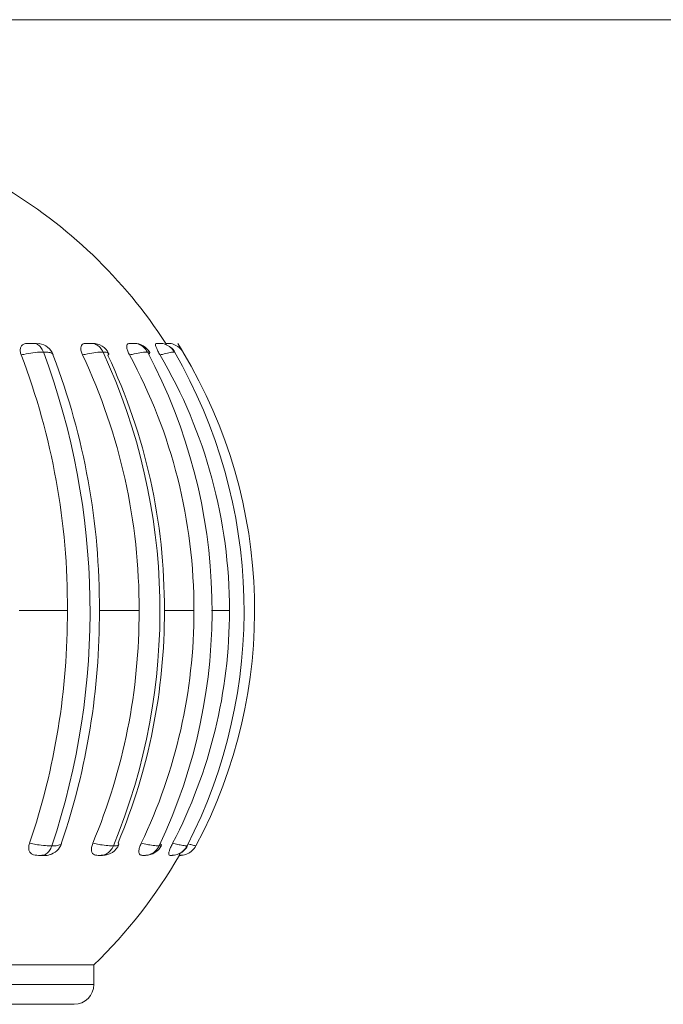
# Model space of a CAD drawing. Units: millimetres. Extents: x 470 to 882, y 3 to 283.
# Drawn here: x 774 to 775, y 208 to 209 of the extents above; entities that cross this region are included whole.
import ezdxf

# ---------------------------------------------------------------- set-up
doc = ezdxf.new("R2010")
doc.units = ezdxf.units.MM

msp = doc.modelspace()

# ---------------------------------------------------------------- linework, layer by layer
at = {"color": 7, "linetype": 'Continuous', "lineweight": 15}
for p, q in [((768.6136, 208.5416), (783.4936, 208.5416)), ((774.4823, 208.2129), (774.4853, 208.2125)), ((774.6075, 208.2129), (774.6075, 208.2129)), ((774.6303, 208.2055), (774.6258, 208.2129)), ((774.6228, 208.2039), (774.6225, 208.2041)), ((774.4649, 207.9416), (774.5138, 207.9416)), ((774.5463, 207.9416), (774.5866, 207.9416)), ((774.6123, 207.9416), (774.6423, 207.9416)), ((774.66, 207.9416), (774.6784, 207.9416)), ((774.5509, 207.6931), (774.5494, 207.6929)), ((774.5902, 207.6929), (774.5932, 207.6929)), ((774.628, 207.6929), (774.6274, 207.6929)), ((774.5406, 207.5816), (774.389, 207.5816)), ((774.5406, 207.5616), (774.5406, 207.5816)), ((774.5206, 207.5416), (773.8666, 207.5416))]:
    msp.add_line(p, q, dxfattribs=at)
at = {"color": 8, "linetype": 'Continuous', "lineweight": 15}
for p, q in [((774.6095, 207.7035), (774.6077, 207.705)), ((773.8466, 207.5616), (774.5406, 207.5616))]:
    msp.add_line(p, q, dxfattribs=at)
at = {"color": 7, "linetype": 'Continuous', "lineweight": 15}
for centre, radius, start, end in [((774.1936, 207.9416), 0.5, 32.8563, 59.6022), ((774.4825, 208.1949), 0.018, 21.5237, 81.2069), ((774.5394, 208.1949), 0.018, 25.6042, 90.0003), ((774.5817, 208.1949), 0.018, 28.6505, 90.0013), ((773.7976, 207.9461), 0.7162, 359.6438, 20.8623), ((773.7828, 207.9412), 0.754, 341.5392, 20.4098), ((773.8326, 207.9461), 0.7137, 359.6423, 20.8944), ((773.9846, 207.9445), 0.602, 359.7275, 25.2314), ((773.9813, 207.9413), 0.6265, 337.5838, 24.8009), ((774.0123, 207.9445), 0.6, 359.7263, 25.2695), ((774.1006, 207.9431), 0.5417, 359.8476, 28.4491), ((774.1027, 207.9415), 0.558, 334.6375, 28.0785), ((774.1674, 207.942), 0.511, 359.9517, 30.4622), ((774.6075, 208.1949), 0.018, 30.5394, 50.6758), ((774.1704, 207.9416), 0.5228, 332.7776, 30.151), ((774.1937, 207.9416), 0.5102, 332.0439, 30.9694), ((773.7874, 207.9383), 0.7264, 341.2819, 0.2606), ((773.8224, 207.9383), 0.7239, 341.254, 0.2617), ((773.9792, 207.9395), 0.6074, 337.312, 0.2004), ((774.0069, 207.9395), 0.6054, 337.2787, 0.2013), ((774.0982, 207.9405), 0.5441, 334.3705, 0.1126), ((774.1667, 207.9413), 0.5117, 332.5217, 0.0358), ((774.4909, 207.7109), 0.018, 284.2767, 340.8294), ((774.5496, 207.7109), 0.018, 270, 337.0636), ((774.5932, 207.7109), 0.018, 269.9961, 333.9843), ((774.6199, 207.7109), 0.018, 296.3727, 332.501), ((774.1936, 207.9416), 0.5, 313.9455, 330.198), ((774.5206, 207.5616), 0.02, 270, 0)]:
    msp.add_arc(centre, radius, start, end, dxfattribs=at)
for points, knots in [([(774.4668, 208.2011), (774.4664, 208.2024), (774.4656, 208.205), (774.466, 208.2085), (774.4675, 208.211), (774.4703, 208.2127), (774.4729, 208.2128), (774.4744, 208.2129)], [0, 0, 0, 0, 0.190678, 0.381773, 0.566608, 0.751327, 1, 1, 1, 1]), ([(774.4744, 208.2129), (774.4748, 208.2129), (774.4763, 208.2129), (774.478, 208.2129), (774.4792, 208.2129), (774.4794, 208.2129), (774.4795, 208.2129)], [0, 0, 0, 0, 0.22185, 0.876949, 0.936193, 1, 1, 1, 1]), ([(774.4895, 208.2041), (774.4887, 208.2058), (774.4871, 208.209), (774.4836, 208.2121), (774.4809, 208.2129), (774.4796, 208.2129), (774.4795, 208.2129)], [0, 0, 0, 0, 0.32688, 0.653751, 0.979481, 1, 1, 1, 1]), ([(774.4795, 208.2129), (774.4801, 208.2129), (774.4815, 208.2129), (774.482, 208.2129), (774.4823, 208.2129)], [0, 0, 0, 0, 0.46673, 1, 1, 1, 1]), ([(774.5292, 208.2011), (774.5286, 208.2024), (774.5276, 208.205), (774.5272, 208.2085), (774.528, 208.211), (774.53, 208.2127), (774.532, 208.2128), (774.5332, 208.2129)], [0, 0, 0, 0, 0.190678, 0.381773, 0.566608, 0.751327, 1, 1, 1, 1]), ([(774.5332, 208.2129), (774.5336, 208.2129), (774.5351, 208.2129), (774.5365, 208.2129), (774.5376, 208.2129), (774.5377, 208.2129), (774.5378, 208.2129)], [0, 0, 0, 0, 0.22185, 0.876949, 0.936193, 1, 1, 1, 1]), ([(774.55, 208.2041), (774.5491, 208.2058), (774.5472, 208.209), (774.5429, 208.2121), (774.5396, 208.2129), (774.5379, 208.2129), (774.5378, 208.2129)], [0, 0, 0, 0, 0.3268798, 0.6537512, 0.9794807, 1, 1, 1, 1]), ([(774.5378, 208.2129), (774.5383, 208.2129), (774.5389, 208.2129), (774.539, 208.2129), (774.539, 208.2129)], [0, 0, 0, 0, 0.901428, 1, 1, 1, 1]), ([(774.5769, 208.2011), (774.5762, 208.2024), (774.5749, 208.205), (774.574, 208.2085), (774.574, 208.211), (774.575, 208.2127), (774.5764, 208.2128), (774.5772, 208.2129)], [0, 0, 0, 0, 0.190678, 0.381773, 0.566608, 0.751327, 1, 1, 1, 1]), ([(774.5772, 208.2129), (774.5775, 208.2129), (774.5789, 208.2129), (774.5801, 208.2129), (774.5809, 208.2129), (774.581, 208.2129), (774.5811, 208.2129)], [0, 0, 0, 0, 0.22185, 0.876949, 0.936193, 1, 1, 1, 1]), ([(774.595, 208.2041), (774.5939, 208.2058), (774.5917, 208.209), (774.5869, 208.2121), (774.5831, 208.2129), (774.5812, 208.2129), (774.5811, 208.2129)], [0, 0, 0, 0, 0.32688, 0.653751, 0.979481, 1, 1, 1, 1]), ([(774.6078, 208.2011), (774.6071, 208.2024), (774.6056, 208.205), (774.6041, 208.2085), (774.6033, 208.211), (774.6033, 208.2127), (774.604, 208.2128), (774.6044, 208.2129)], [0, 0, 0, 0, 0.190678, 0.381773, 0.566608, 0.751327, 1, 1, 1, 1]), ([(774.6044, 208.2129), (774.6047, 208.2129), (774.6058, 208.2129), (774.6068, 208.2129), (774.6073, 208.2129), (774.6074, 208.2129), (774.6074, 208.2129)], [0, 0, 0, 0, 0.22185, 0.876949, 0.936193, 1, 1, 1, 1]), ([(774.6074, 208.2129), (774.6074, 208.2129), (774.6073, 208.2129), (774.6068, 208.2129), (774.6061, 208.2129), (774.6059, 208.2129)], [0, 0, 0, 0, 0.004753, 0.8591456, 1, 1, 1, 1]), ([(774.6074, 208.2129), (774.6076, 208.2129), (774.6096, 208.2129), (774.6137, 208.2121), (774.6189, 208.209), (774.6213, 208.2058), (774.6225, 208.2041)], [0, 0, 0, 0, 0.0205193, 0.3462488, 0.6731202, 1, 1, 1, 1]), ([(774.6144, 208.2115), (774.6143, 208.2118), (774.6136, 208.2128), (774.6136, 208.2129), (774.6136, 208.2129)], [0, 0, 0, 0, 0.3016601, 1, 1, 1, 1]), ([(774.6136, 208.2129), (774.6139, 208.2129), (774.6148, 208.2129), (774.6154, 208.2129), (774.6156, 208.2129), (774.6157, 208.2129), (774.6157, 208.2129)], [0, 0, 0, 0, 0.22185, 0.876949, 0.936193, 1, 1, 1, 1]), ([(774.6312, 208.2041), (774.6299, 208.2058), (774.6275, 208.209), (774.6221, 208.2121), (774.618, 208.2129), (774.6158, 208.2129), (774.6157, 208.2129)], [0, 0, 0, 0, 0.3268798, 0.6537512, 0.9794807, 1, 1, 1, 1]), ([(774.4895, 208.2041), (774.4888, 208.2041), (774.4856, 208.2041), (774.479, 208.2034), (774.4717, 208.2022), (774.4678, 208.2013), (774.4668, 208.2011)], [0, 0, 0, 0, 0.100033, 0.498359, 0.882163, 1, 1, 1, 1]), ([(774.4994, 208.2006), (774.4994, 208.2008), (774.4995, 208.2011), (774.4993, 208.2013), (774.4992, 208.2014)], [0, 0, 0, 0, 0.656485, 1, 1, 1, 1]), ([(774.55, 208.2041), (774.5495, 208.2041), (774.5469, 208.2041), (774.541, 208.2034), (774.5341, 208.2022), (774.5301, 208.2013), (774.5292, 208.2011)], [0, 0, 0, 0, 0.100033, 0.498359, 0.882163, 1, 1, 1, 1]), ([(774.5556, 208.2026), (774.5552, 208.203), (774.5545, 208.2039), (774.5516, 208.204), (774.55, 208.2041)], [0, 0, 0, 0, 0.467824, 1, 1, 1, 1]), ([(774.595, 208.2041), (774.5946, 208.2041), (774.5927, 208.2041), (774.5878, 208.2034), (774.5815, 208.2022), (774.5778, 208.2013), (774.5769, 208.2011)], [0, 0, 0, 0, 0.100033, 0.498359, 0.882163, 1, 1, 1, 1]), ([(774.5964, 208.2018), (774.5967, 208.2021), (774.5978, 208.2029), (774.5978, 208.2038), (774.596, 208.204), (774.595, 208.2041)], [0, 0, 0, 0, 0.161326, 0.574816, 1, 1, 1, 1]), ([(774.6225, 208.2041), (774.6222, 208.2041), (774.621, 208.2041), (774.6174, 208.2034), (774.6121, 208.2022), (774.6086, 208.2013), (774.6078, 208.2011)], [0, 0, 0, 0, 0.100033, 0.498359, 0.882163, 1, 1, 1, 1]), ([(774.4844, 207.6929), (774.4821, 207.693), (774.4787, 207.6932), (774.4756, 207.6959), (774.4744, 207.699), (774.4745, 207.7023), (774.4751, 207.7044), (774.4754, 207.7052)], [0, 0, 0, 0, 0.355441, 0.538496, 0.722183, 0.896467, 1, 1, 1, 1]), ([(774.4754, 207.7052), (774.4775, 207.7048), (774.4808, 207.7041), (774.4869, 207.7032), (774.4926, 207.7026), (774.4965, 207.7025), (774.498, 207.7024)], [0, 0, 0, 0, 0.271734, 0.409023, 0.771373, 1, 1, 1, 1]), ([(774.498, 207.7024), (774.4973, 207.7007), (774.4958, 207.6974), (774.4924, 207.6941), (774.4897, 207.693), (774.4881, 207.6929), (774.4878, 207.6929), (774.4877, 207.6929)], [0, 0, 0, 0, 0.310958, 0.62191, 0.933057, 0.980191, 1, 1, 1, 1]), ([(774.498, 207.7024), (774.499, 207.7025), (774.5023, 207.7026), (774.5063, 207.7033), (774.508, 207.7046), (774.5079, 207.7055), (774.5079, 207.7057)], [0, 0, 0, 0, 0.153746, 0.53086, 0.895759, 1, 1, 1, 1]), ([(774.545, 207.6929), (774.5432, 207.693), (774.5405, 207.6932), (774.5384, 207.6959), (774.538, 207.699), (774.5385, 207.7023), (774.5393, 207.7044), (774.5396, 207.7052)], [0, 0, 0, 0, 0.355441, 0.538496, 0.722183, 0.896467, 1, 1, 1, 1]), ([(774.5396, 207.7052), (774.5418, 207.7048), (774.545, 207.7041), (774.5508, 207.7032), (774.556, 207.7026), (774.5592, 207.7025), (774.5605, 207.7024)], [0, 0, 0, 0, 0.2717342, 0.4090232, 0.7713727, 1, 1, 1, 1]), ([(774.5605, 207.7024), (774.5596, 207.7007), (774.5578, 207.6974), (774.5536, 207.6941), (774.5503, 207.693), (774.5483, 207.6929), (774.548, 207.6929), (774.5479, 207.6929)], [0, 0, 0, 0, 0.3109583, 0.6219098, 0.9330571, 0.9801914, 1, 1, 1, 1]), ([(774.5658, 207.7039), (774.566, 207.7043), (774.5662, 207.7048), (774.5655, 207.7055), (774.5653, 207.7057)], [0, 0, 0, 0, 0.7095335, 1, 1, 1, 1]), ([(774.5902, 207.6929), (774.589, 207.693), (774.5871, 207.6932), (774.5862, 207.6959), (774.5864, 207.699), (774.5875, 207.7023), (774.5884, 207.7044), (774.5888, 207.7052)], [0, 0, 0, 0, 0.355441, 0.538496, 0.722183, 0.896467, 1, 1, 1, 1]), ([(774.5888, 207.7052), (774.5908, 207.7048), (774.5939, 207.7041), (774.5991, 207.7032), (774.6035, 207.7026), (774.606, 207.7025), (774.6069, 207.7024)], [0, 0, 0, 0, 0.271734, 0.409023, 0.771373, 1, 1, 1, 1]), ([(774.6069, 207.7024), (774.6059, 207.7007), (774.6039, 207.6974), (774.5991, 207.6941), (774.5953, 207.693), (774.5931, 207.6929), (774.5927, 207.6929), (774.5926, 207.6929)], [0, 0, 0, 0, 0.310958, 0.62191, 0.933057, 0.980191, 1, 1, 1, 1]), ([(774.6069, 207.7024), (774.6074, 207.7025), (774.6088, 207.7025), (774.609, 207.7029), (774.6091, 207.7032)], [0, 0, 0, 0, 0.367327, 1, 1, 1, 1]), ([(774.618, 207.6929), (774.6174, 207.693), (774.6165, 207.6932), (774.6168, 207.6959), (774.6178, 207.699), (774.6192, 207.7023), (774.6203, 207.7044), (774.6206, 207.7052)], [0, 0, 0, 0, 0.355441, 0.538496, 0.722183, 0.896467, 1, 1, 1, 1]), ([(774.6353, 207.7024), (774.6342, 207.7007), (774.632, 207.6974), (774.6269, 207.6941), (774.6227, 207.693), (774.6204, 207.6929), (774.6199, 207.6929), (774.6198, 207.6929)], [0, 0, 0, 0, 0.310958, 0.62191, 0.933057, 0.980191, 1, 1, 1, 1]), ([(774.6206, 207.7052), (774.6225, 207.7048), (774.6253, 207.7041), (774.6297, 207.7032), (774.6331, 207.7026), (774.6347, 207.7025), (774.6353, 207.7024)], [0, 0, 0, 0, 0.271734, 0.409023, 0.771373, 1, 1, 1, 1]), ([(774.6444, 207.7024), (774.6432, 207.7007), (774.641, 207.6974), (774.6357, 207.6941), (774.6314, 207.693), (774.629, 207.6929), (774.6286, 207.6929), (774.6284, 207.6929)], [0, 0, 0, 0, 0.3109583, 0.6219098, 0.9330571, 0.9801914, 1, 1, 1, 1]), ([(774.6353, 207.7024), (774.6356, 207.7024), (774.636, 207.7025), (774.6358, 207.7026), (774.6357, 207.7027)], [0, 0, 0, 0, 0.762917, 1, 1, 1, 1]), ([(774.4877, 207.6929), (774.4873, 207.6929), (774.4862, 207.6929), (774.4851, 207.6929), (774.4844, 207.6929)], [0, 0, 0, 0, 0.437403, 1, 1, 1, 1]), ([(774.49, 207.6929), (774.4896, 207.6929), (774.4889, 207.6929), (774.4879, 207.6929), (774.4877, 207.6929)], [0, 0, 0, 0, 0.7702996, 1, 1, 1, 1]), ([(774.4966, 207.6938), (774.4965, 207.6938), (774.4942, 207.6927), (774.4921, 207.6928), (774.49, 207.6929)], [0, 0, 0, 0, 0.036829, 1, 1, 1, 1]), ([(774.5479, 207.6929), (774.5475, 207.6929), (774.5466, 207.6929), (774.5456, 207.6929), (774.545, 207.6929)], [0, 0, 0, 0, 0.437403, 1, 1, 1, 1]), ([(774.5494, 207.6929), (774.5491, 207.6929), (774.5488, 207.6929), (774.5481, 207.6929), (774.5479, 207.6929)], [0, 0, 0, 0, 0.7703, 1, 1, 1, 1]), ([(774.5926, 207.6929), (774.5923, 207.6929), (774.5916, 207.6929), (774.5907, 207.6929), (774.5902, 207.6929)], [0, 0, 0, 0, 0.437403, 1, 1, 1, 1]), ([(774.6198, 207.6929), (774.6196, 207.6929), (774.6192, 207.6929), (774.6184, 207.6929), (774.618, 207.6929)], [0, 0, 0, 0, 0.437403, 1, 1, 1, 1]), ([(774.6274, 207.6929), (774.6274, 207.6929), (774.6274, 207.693), (774.6285, 207.695), (774.6288, 207.6956)], [0, 0, 0, 0, 0.714564, 1, 1, 1, 1]), ([(774.6283, 207.6929), (774.6283, 207.6929), (774.6284, 207.6929), (774.6284, 207.6929), (774.6285, 207.6929)], [0, 0, 0, 0, 0.249276, 1, 1, 1, 1])]:
    msp.add_open_spline(points, degree=3, knots=knots, dxfattribs=at)
at = {"color": 8, "linetype": 'Continuous', "lineweight": 15}
for points, knots in [([(774.4992, 208.2014), (774.499, 208.2018), (774.4985, 208.2028), (774.4954, 208.2038), (774.4915, 208.204), (774.4895, 208.2041)], [0, 0, 0, 0, 0.23766, 0.613516, 1, 1, 1, 1]), ([(774.5549, 208.2006), (774.555, 208.2008), (774.5557, 208.2015), (774.5561, 208.2022), (774.5556, 208.2026), (774.5556, 208.2026)], [0, 0, 0, 0, 0.243987, 0.91713, 1, 1, 1, 1]), ([(774.5605, 207.7024), (774.5612, 207.7025), (774.5637, 207.7026), (774.566, 207.703), (774.5658, 207.7038), (774.5658, 207.7039)], [0, 0, 0, 0, 0.239807, 0.828014, 1, 1, 1, 1]), ([(774.6361, 207.7046), (774.6369, 207.7044), (774.6384, 207.704), (774.6412, 207.7032), (774.6436, 207.7026), (774.6441, 207.7025), (774.6444, 207.7024)], [0, 0, 0, 0, 0.156658, 0.315641, 0.735246, 1, 1, 1, 1])]:
    msp.add_open_spline(points, degree=3, knots=knots, dxfattribs=at)

doc.saveas('drawing.dxf')
